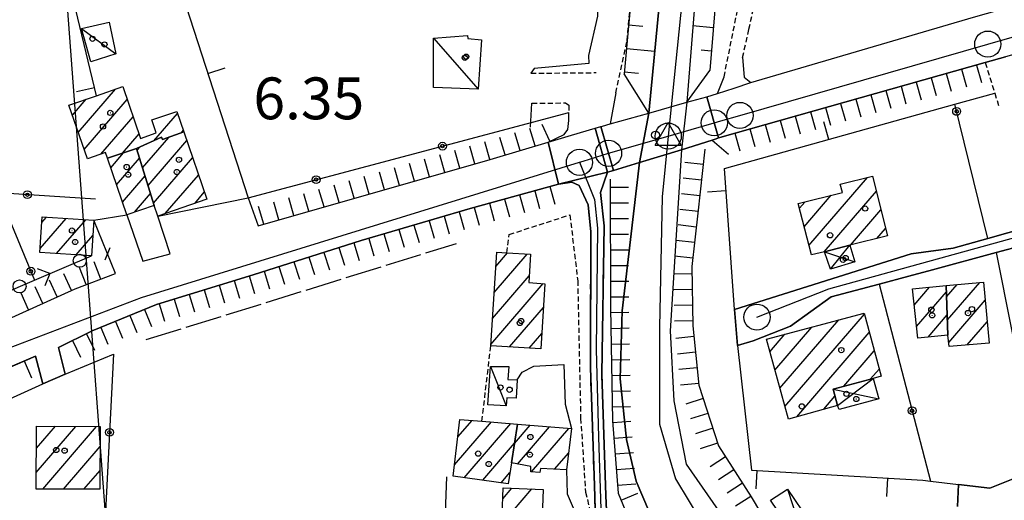
# Model space of a CAD drawing. Extents: x 1744237 to 1748551, y 5034734 to 5037867.
# Drawn here: x 1745274 to 1745463, y 5036531 to 5036622 of the extents above; entities that cross this region are included whole.
import ezdxf

# ---------------------------------------------------------------- set-up
doc = ezdxf.new("R2010")
doc.units = 0
for name, pattern in [('C', [10, 5, 5]), ('L17', [8, 7, -1]), ('L3', [1.5, 1, -0.5]), ('L7', [3, 2, -1])]:
    doc.linetypes.add(name, pattern=pattern)
for name, color, linetype in [('11A1', 1, 'C'), ('11D4', 1, 'C'), ('16A1', 1, 'C'), ('17A1', 1, 'C'), ('17C3', 1, 'C'), ('17D4', 1, 'C'), ('19A1', 1, 'C'), ('19B2', 1, 'C'), ('19C3', 2, 'C'), ('1A1', 4, 'C'), ('1AJ36', 1, 'C'), ('1AP41', 7, 'CONTINUOUS'), ('1C3', 1, 'C'), ('1D4', 1, 'C'), ('22A1', 1, 'C'), ('22H8', 1, 'C'), ('297', 7, 'CONTINUOUS'), ('298', 7, 'CONTINUOUS'), ('2E5', 3, 'C'), ('2F6', 3, 'C'), ('2J10', 2, 'L7'), ('2L12', 1, 'L3'), ('2M13', 3, 'C'), ('3A1', 1, 'C'), ('3B2', 1, 'C'), ('3C3', 1, 'C'), ('4A1', 3, 'C'), ('4AJ36', 1, 'C'), ('4E5', 2, 'L17'), ('6A1', 1, 'C'), ('6B2', 1, 'C'), ('6H8', 2, 'C'), ('A2E5', 1, 'C'), ('A2F6', 1, 'C'), ('A2J10', 1, 'C'), ('A2M13', 1, 'C'), ('A4A1', 1, 'C'), ('I2E5', 7, 'CONTINUOUS'), ('I2F6', 7, 'CONTINUOUS'), ('I4A1', 7, 'CONTINUOUS'), ('N2A1', 2, 'C'), ('N2C3', 2, 'C'), ('N2F6', 2, 'C'), ('N2H8', 2, 'C'), ('N2P16', 2, 'C'), ('N4Q17', 2, 'C')]:
    doc.layers.add(name, color=color, linetype=linetype)

# ---------------------------------------------------------------- blocks, each defined once
blk = doc.blocks.new('11D4')
at = {"layer": '11D4'}
for radius in [0.5, 0.01]:
    blk.add_circle((0, 0), radius, dxfattribs=at)
blk = doc.blocks.new('1AJ36')
at = {"layer": '1AJ36'}
for radius in [0.5, 0.01]:
    blk.add_circle((0, 0), radius, dxfattribs=at)
blk = doc.blocks.new('11A1')
at = {"layer": '11A1'}
blk.add_circle((0, 0), 0.75, dxfattribs=at)
blk = doc.blocks.new('N2P16')
at = {"layer": 'N2P16'}
blk.add_circle((0, -0.00928), 2.5, dxfattribs=at)
blk = doc.blocks.new('N4Q17')
at = {"layer": 'N4Q17'}
for p, q in [((2.4755, -1.75357), (-0.02926, 2.58115)), ((-2.5275, -1.75518), (2.4725, -1.75518))]:
    blk.add_line(p, q, dxfattribs=at)
at = {"layer": 'N4Q17', "flags": 128}
blk.add_lwpolyline([(-2.52926, -1.74898), (-0.02926, 2.58115)], dxfattribs=at)
blk = doc.blocks.new('N2F6')
at = {"layer": 'N2F6'}
blk.add_circle((0, -0.00928), 2.5, dxfattribs=at)
blk = doc.blocks.new('N2C3')
at = {"layer": 'N2C3'}
blk.add_circle((0, -0.00928), 2.5, dxfattribs=at)
blk = doc.blocks.new('N2A1')
at = {"layer": 'N2A1'}
blk.add_circle((0, -0.00928), 2.5, dxfattribs=at)
blk = doc.blocks.new('N2H8')
at = {"layer": 'N2H8'}
blk.add_circle((0, -0.00928), 2.5, dxfattribs=at)
blk = doc.blocks.new('19B2')
at = {"layer": '19B2'}
for centre, radius in [((0, 0), 0.75), ((0, -0.02417), 0.32738)]:
    blk.add_circle(centre, radius, dxfattribs=at)
blk = doc.blocks.new('19C3')
at = {"layer": '19C3'}
for points in [[(-6.32083, -0.02486), (-4.55306, 1.74291)], [(6.17917, -0.02486), (7.94694, -1.79262)]]:
    blk.add_lwpolyline(points, dxfattribs=at)
blk.add_circle((-0.07083, -0.02486), 1.25, dxfattribs=at)
blk = doc.blocks.new('19A1')
at = {"layer": '19A1'}
blk.add_line((0, 0), (0, 3.50512), dxfattribs=at)
blk = doc.blocks.new('22H8')
at = {"layer": '22H8'}
blk.add_line((0, 0), (0, 3.5), dxfattribs=at)

msp = doc.modelspace()

# ---------------------------------------------------------------- linework, layer by layer
at = {"layer": '16A1'}
msp.add_line((1745414.72071, 5034871.35477), (1745207.2673, 5037645.45066), dxfattribs=at)
at = {"layer": '17A1'}
for p, q in [((1745285.63393, 5036600.86674, -3333), (1745292.74742, 5036609.13021, -3333)), ((1745284.50551, 5036604.15415, -3333), (1745287.13066, 5036607.20478, -3333)), ((1745286.76335, 5036597.5794, -3333), (1745295.01182, 5036607.16134, -3333)), ((1745300.09962, 5036599.27581, -3333), (1745304.59442, 5036604.49615, -3333)), ((1745289.96342, 5036596.69746, -3333), (1745296.1347, 5036603.8675, -3333)), ((1745294.0917, 5036596.89488, -3333), (1745297.25858, 5036600.57373, -3333)), ((1745305.35743, 5036600.78426, -3333), (1745305.71922, 5036601.20346, -3333)), ((1745297.92927, 5036594.09992, -3333), (1745302.93243, 5036599.91189, -3333)), ((1745298.97933, 5036590.72039, -3333), (1745306.36772, 5036599.30429, -3333)), ((1745291.83768, 5036594.11171, -3333), (1745294.29128, 5036596.96196, -3333)), ((1745296.87921, 5036597.47944, -3333), (1745297.38119, 5036598.06257, -3333)), ((1745292.96156, 5036590.81794, -3333), (1745297.36124, 5036595.92888, -3333)), ((1745300.0284, 5036587.34079, -3333), (1745307.49253, 5036596.01159, -3333)), ((1745294.08537, 5036587.52517, -3333), (1745298.4113, 5036592.54935, -3333)), ((1745302.27896, 5036585.35584, -3333), (1745308.61633, 5036592.71882, -3333)), ((1745425.33514, 5036579.26325, -3333), (1745436.5069, 5036592.24107, -3333)), ((1745307.90217, 5036587.28878, -3333), (1745309.74114, 5036589.42612, -3333)), ((1745428.24731, 5036578.04687, -3333), (1745438.23057, 5036589.64404, -3333)), ((1745431.36081, 5036590.86132, -3333), (1745431.45394, 5036590.97058, -3333)), ((1745296.40329, 5036585.61847, -3333), (1745299.46036, 5036589.16975, -3333)), ((1745423.53314, 5036586.36755, -3333), (1745424.55739, 5036587.55738, -3333)), ((1745424.43464, 5036582.81544, -3333), (1745429.62043, 5036588.84066, -3333)), ((1745433.29743, 5036579.31514, -3333), (1745439.11538, 5036586.07364, -3333)), ((1745278.35342, 5036578.65025, -3333), (1745283.30675, 5036584.40434, -3333)), ((1745278.66719, 5036583.61408, -3333), (1745279.55949, 5036584.65063, -3333)), ((1745281.48705, 5036577.69114, -3333), (1745287.05493, 5036584.15913, -3333)), ((1745438.34662, 5036580.58234, -3333), (1745440.00027, 5036582.50223, -3333)), ((1745285.23885, 5036577.4512, -3333), (1745288.40858, 5036581.13227, -3333)), ((1745365.15687, 5036570.25465, -3333), (1745371.47856, 5036577.59941, -3333)), ((1745365.4734, 5036575.2217, -3333), (1745367.72307, 5036577.83505, -3333)), ((1745364.84026, 5036565.2886, -3333), (1745371.84394, 5036573.42451, -3333)), ((1745364.52372, 5036560.32155, -3333), (1745374.5485, 5036571.96695, -3333)), ((1745445.45804, 5036567.83253, -3333), (1745448.42285, 5036571.27663, -3333)), ((1745445.89901, 5036563.74653, -3333), (1745451.621, 5036570.39355, -3333)), ((1745451.65705, 5036569.41539, -3333), (1745453.68064, 5036571.76612, -3333)), ((1745451.81842, 5036565.00459, -3333), (1745457.98617, 5036572.16835, -3333)), ((1745452.0703, 5036560.69784, -3333), (1745459.03616, 5036568.78982, -3333)), ((1745368.0882, 5036559.86402, -3333), (1745374.58537, 5036567.41045, -3333)), ((1745419.78104, 5036551.95867, -3333), (1745431.04046, 5036565.03831, -3333)), ((1745420.74251, 5036548.47623, -3333), (1745435.93279, 5036566.12328, -3333)), ((1745448.1182, 5036561.72513, -3333), (1745451.78245, 5036565.98175, -3333)), ((1745418.81964, 5036555.44011, -3333), (1745425.89161, 5036563.65535, -3333)), ((1745455.61918, 5036560.22109, -3333), (1745459.41715, 5036564.63414, -3333)), ((1745371.84562, 5036559.62952, -3333), (1745374.26876, 5036562.4444, -3333)), ((1745417.85716, 5036558.92247, -3333), (1745420.74176, 5036562.27231, -3333)), ((1745423.00876, 5036546.5095, -3333), (1745436.87681, 5036562.61948, -3333)), ((1745431.99719, 5036552.35275, -3333), (1745437.81976, 5036559.11661, -3333)), ((1745437.13504, 5036553.72185, -3333), (1745438.7637, 5036555.6138, -3333)), ((1745428.19268, 5036547.9332, -3333), (1745430.32331, 5036550.40828, -3333)), ((1745277.60517, 5036535.84502, -3333), (1745285.1911, 5036544.65731, -3333)), ((1745277.63011, 5036540.47333, -3333), (1745281.25476, 5036544.68285, -3333)), ((1745278.8407, 5036532.68095, -3333), (1745289.12845, 5036544.63183, -3333)), ((1745357.56515, 5036537.28668, -3333), (1745364.63712, 5036545.50191, -3333)), ((1745358.20834, 5036542.63318, -3333), (1745360.93969, 5036545.80608, -3333)), ((1745359.43177, 5036534.8568, -3333), (1745368.33448, 5036545.19873, -3333)), ((1745369.04751, 5036541.39083, -3333), (1745372.06121, 5036544.89174, -3333)), ((1745369.62604, 5036537.46355, -3333), (1745375.75765, 5036544.58749, -3333)), ((1745372.28161, 5036535.95017, -3333), (1745379.45416, 5036544.28224, -3333)), ((1745282.78635, 5036532.66512, -3333), (1745289.82687, 5036540.8449, -3333)), ((1745362.96588, 5036534.36289, -3333), (1745369.05512, 5036541.43653, -3333)), ((1745376.68864, 5036536.4703, -3333), (1745379.41168, 5036539.63355, -3333)), ((1745286.73093, 5036532.65022, -3333), (1745289.79823, 5036536.2123, -3333)), ((1745366.49999, 5036533.86899, -3333), (1745368.1794, 5036535.81989, -3333)), ((1745366.8104, 5036530.8313, -3333), (1745368.54979, 5036532.85188, -3333)), ((1745366.63597, 5036526.02933, -3333), (1745372.38379, 5036532.70635, -3333))]:
    msp.add_line(p, q, dxfattribs=at)
at = {"layer": '17C3'}
for p, q in [((1745286.27579, 5036620.7143, -3333), (1745292.82465, 5036615.9157, -3333)), ((1745353.56894, 5036618.88397, -3333), (1745362.10993, 5036609.13251, -3333)), ((1745364.4772, 5036556.11585, -3333), (1745367.46759, 5036548.61001, -3333)), ((1745421.24239, 5036532.6595, -3333), (1745425.65261, 5036519.27042, -3333))]:
    msp.add_line(p, q, dxfattribs=at)
at = {"layer": '17D4'}
for p, q in [((1745428.2995, 5036578.0598, -3333), (1745434.11233, 5036576.08952, -3333)), ((1745429.44329, 5036574.71436, -3333), (1745433.14485, 5036579.27665, -3333)), ((1745430.80482, 5036548.65007, -3333), (1745437.60904, 5036553.84757, -3333)), ((1745429.94198, 5036551.80591, -3333), (1745438.68311, 5036549.95935, -3333))]:
    msp.add_line(p, q, dxfattribs=at)
at = {"layer": '1A1'}
for points in [[(1745287.37109, 5036595.80958, 6.613), (1745283.84525, 5036606.07651, 6.613), (1745289.10099, 5036607.88067, 6.613), (1745294.17312, 5036609.61894, 6.613), (1745297.54513, 5036599.73265, 6.613), (1745300.54053, 5036600.75599, 6.613), (1745299.69359, 5036603.27014, 6.613), (1745304.46338, 5036604.8805, 6.613), (1745305.80673, 5036600.94523, 6.613), (1745301.74772, 5036599.48631, 6.613), (1745301.58069, 5036599.93617, 6.613), (1745296.78139, 5036597.79506, 6.613), (1745291.21709, 5036595.93273, 6.613), (1745290.85424, 5036597.00278, 6.613), (1745287.37109, 5036595.80958, 6.613)], [(1745305.80673, 5036600.94523, 14.517), (1745310.20089, 5036588.07949, 14.517), (1745300.85141, 5036584.86497, 14.517), (1745300.16676, 5036586.89883, 14.517), (1745296.78139, 5036597.79506, 14.517), (1745301.58069, 5036599.93617, 14.517), (1745301.74772, 5036599.48631, 14.517), (1745305.80673, 5036600.94523, 14.517)], [(1745291.21709, 5036595.93273, 12.085), (1745296.78139, 5036597.79506, 12.085), (1745300.16676, 5036586.89883, 12.085), (1745294.90982, 5036585.11062, 12.085), (1745291.21709, 5036595.93273, 12.085)], [(1745437.5238, 5036592.49664, 12.085), (1745440.35095, 5036581.08526, 12.085), (1745433.14485, 5036579.27665, 12.085), (1745428.2995, 5036578.0598, 12.085), (1745425.80015, 5036577.4306, 12.085), (1745423.31124, 5036587.24254, 12.085), (1745431.73958, 5036589.37724, 12.085), (1745431.33974, 5036590.94198, 12.085), (1745437.5238, 5036592.49664, 12.085)], [(1745278.73609, 5036584.70439, 7.981), (1745288.5939, 5036584.0586, 7.981), (1745288.16226, 5036577.26466, 7.981), (1745278.30564, 5036577.89449, 7.981), (1745278.73609, 5036584.70439, 7.981)], [(1745374.87307, 5036571.94509, 11.021), (1745374.08146, 5036559.49084, 11.021), (1745364.50918, 5036560.08678, 11.021), (1745365.64822, 5036577.96672, 11.021), (1745367.55273, 5036577.84638, 11.021), (1745372.13454, 5036577.5582, 11.021), (1745371.75533, 5036572.15521, 11.021), (1745374.87307, 5036571.94509, 11.021)], [(1745451.57817, 5036571.56977, 12.085), (1745451.9236, 5036562.12305, 12.085), (1745446.13989, 5036561.51801, 12.085), (1745445.11915, 5036570.96939, 12.085), (1745451.57817, 5036571.56977, 12.085)], [(1745458.72117, 5036572.23736, 9.121), (1745459.78682, 5036560.60297, 9.121), (1745452.15276, 5036559.90368, 9.121), (1745451.9236, 5036562.12305, 9.121), (1745451.57817, 5036571.56977, 9.121), (1745458.72117, 5036572.23736, 9.121)], [(1745417.19545, 5036561.3201, 9.501), (1745435.87571, 5036566.33664, 9.501), (1745439.13008, 5036554.25517, 9.501), (1745437.60904, 5036553.84757, 9.501), (1745429.94198, 5036551.80591, 9.501), (1745430.80482, 5036548.65007, 9.501), (1745421.40682, 5036546.07077, 9.501), (1745417.19545, 5036561.3201, 9.501)], [(1745367.84693, 5036533.68088, 9.501), (1745357.30849, 5036535.15333, 9.501), (1745358.61268, 5036545.99712, 9.501), (1745362.83078, 5036545.65065, 9.501), (1745369.62614, 5036545.09274, 9.501), (1745368.46537, 5036537.66859, 9.501), (1745367.84693, 5036533.68088, 9.501)], [(1745289.85086, 5036544.62769, 10.869), (1745289.77575, 5036532.63723, 10.869), (1745277.58871, 5036532.68561, 10.869), (1745277.65353, 5036544.70638, 10.869), (1745289.85086, 5036544.62769, 10.869)], [(1745372.14949, 5036537.01942, 10.717), (1745368.46537, 5036537.66859, 10.717), (1745369.62614, 5036545.09274, 10.717), (1745379.96179, 5036544.23997, 10.717), (1745379.01724, 5036536.33856, 10.717), (1745373.9893, 5036536.62447, 10.717), (1745373.85803, 5036535.85845, 10.717), (1745372.18191, 5036535.95575, 10.717), (1745372.14949, 5036537.01942, 10.717)], [(1745374.52311, 5036532.62464, 8.665), (1745374.1508, 5036522.20758, 8.665), (1745366.50638, 5036522.47834, 8.665), (1745366.88617, 5036532.91602, 8.665), (1745374.52311, 5036532.62464, 8.665)]]:
    msp.add_polyline3d(points, close=True, dxfattribs=at)
at = {"layer": '1AP41'}
for points in [[(1745386.67343, 5036527.20691, 5.12), (1745386.53566, 5036531.46301, 5.424), (1745385.76116, 5036554.70686, 5.88), (1745386.18267, 5036583.01262, 5.728), (1745385.51098, 5036589.37905, 7.05), (1745386.85106, 5036593.25224, 7.35), (1745387.97975, 5036593.5954, 7.35), (1745392.91792, 5036595.10001, 7.35), (1745400.97691, 5036597.56011, 7.35), (1745406.8604, 5036599.35205, 7.35), (1745407.57574, 5036599.6302, 5.96), (1745408.07667, 5036599.82512, 4.989), (1745408.29201, 5036599.90942, 4.57), (1745459.05183, 5036614.21614, 4.64), (1745462.91253, 5036615.29617, 4.65)], [(1745267.01999, 5036553.61937, 5.88), (1745277.46607, 5036558.10235, 5.94), (1745278.86692, 5036552.78134, 5.94), (1745283.1175, 5036554.61563, 5.94), (1745281.8321, 5036559.76074, 5.97), (1745288.32683, 5036562.91421, 6), (1745300.61085, 5036567.9659, 6.12), (1745319.05287, 5036573.64661, 6.06), (1745339.75012, 5036580.19, 6.06), (1745360.54377, 5036586.28929, 6.06), (1745377.4626, 5036590.97453, 6.72), (1745380.01383, 5036591.32579, 6.69), (1745381.39923, 5036590.71733, 6.69), (1745383.14783, 5036587.03601, 7.14), (1745383.62664, 5036581.88072, 5.88), (1745383.58226, 5036555.86776, 5.804), (1745384.33114, 5036533.38221, 5.728), (1745384.48438, 5036528.82538, 5.272)], [(1745470.59602, 5036583.69919, 5.48), (1745459.56761, 5036580.60582, 5.48), (1745452.93693, 5036578.74697, 5.48), (1745444.90365, 5036577.6327, 5.45), (1745411.09937, 5036566.984, 5.45), (1745411.68406, 5036560.10459, 5.45), (1745414.64979, 5036560.98831, 5.45), (1745421.80113, 5036563.8509, 5.42), (1745429.59792, 5036569.40143, 5.42), (1745438.76886, 5036571.86546, 5.42), (1745444.46794, 5036573.4009, 5.42), (1745448.96082, 5036574.61045, 5.42), (1745461.1425, 5036577.87933, 5.367), (1745471.6891, 5036580.71, 5.32)], [(1745464.35976, 5036534.65849, 5.121), (1745459.93621, 5036532.83032, 5.126), (1745453.92689, 5036533.55232, 4.945), (1745453.75588, 5036529.34833, 5.852)]]:
    msp.add_polyline3d(points, dxfattribs=at)
at = {"layer": '1C3'}
for points in [[(1745286.27579, 5036620.7143, 7.754), (1745291.55856, 5036621.95585, 7.754), (1745292.82465, 5036615.9157, 7.754), (1745288.01085, 5036614.38428, 7.754), (1745286.27579, 5036620.7143, 7.754)], [(1745353.56894, 5036618.88397, 7.375), (1745360.08793, 5036619.40661, 7.375), (1745360.11019, 5036618.8005, 7.375), (1745362.70393, 5036618.58328, 7.375), (1745362.10993, 5036609.13251, 7.375), (1745353.58541, 5036609.45077, 7.375), (1745353.56894, 5036618.88397, 7.375)], [(1745369.58152, 5036553.548, 6.799), (1745369.38936, 5036550.04248, 6.799), (1745367.56396, 5036550.13764, 6.799), (1745367.46759, 5036548.61001, 6.799), (1745363.95838, 5036548.79788, 6.799), (1745364.4772, 5036556.11585, 6.799), (1745367.97408, 5036556.0795, 6.799), (1745367.74921, 5036553.64164, 6.799), (1745369.58152, 5036553.548, 6.799)], [(1745425.65261, 5036519.27042, 7.979), (1745417.96673, 5036530.56916, 7.979), (1745421.24239, 5036532.6595, 7.979), (1745425.40516, 5036526.56218, 7.979), (1745424.50546, 5036526.22812, 7.979), (1745428.19154, 5036520.72497, 7.979), (1745425.65261, 5036519.27042, 7.979)]]:
    msp.add_polyline3d(points, close=True, dxfattribs=at)
at = {"layer": '1D4'}
for points in [[(1745429.44329, 5036574.71436, 7.966), (1745428.2995, 5036578.0598, 7.966), (1745433.14485, 5036579.27665, 7.966), (1745434.11233, 5036576.08952, 7.966), (1745429.44329, 5036574.71436, 7.966)], [(1745438.68311, 5036549.95935, 7.536), (1745431.1522, 5036547.88073, 7.536), (1745430.80482, 5036548.65007, 7.536), (1745429.94198, 5036551.80591, 7.536), (1745437.60904, 5036553.84757, 7.536), (1745438.68311, 5036549.95935, 7.536)]]:
    msp.add_polyline3d(points, close=True, dxfattribs=at)
at = {"layer": '22A1'}
for p, q in [((1745390.84045, 5036621.4036, 7.35), (1745393.56384, 5036621.15596, 5.878)), ((1745403.16394, 5036621.27417, 5.31), (1745407.04813, 5036620.95388, 7.635)), ((1745390.43244, 5036616.92214, 7.35), (1745395.85598, 5036616.42913, 4.416)), ((1745404.74097, 5036616.62826, 6.463), (1745406.67647, 5036616.46912, 7.616)), ((1745390.0255, 5036612.43976, 7.35), (1745392.72565, 5036612.19439, 5.888))]:
    msp.add_line(p, q, dxfattribs=at)
at = {"layer": '297'}
msp.add_polyline3d([(1745384.45144, 5036601.65574, 7.953), (1745386.85106, 5036593.25224, 7.35), (1745377.4626, 5036590.97453, 6.72), (1745375.48114, 5036599.0302, 8.04), (1745379.96625, 5036600.34347, 7.997), (1745384.45144, 5036601.65574, 7.953)], close=True, dxfattribs=at)
at = {"layer": '298'}
for points in [[(1745407.88605, 5036608.27448, 8.76), (1745411.06375, 5036609.35458, 6.53), (1745414.24352, 5036610.43383, 4.3), (1745456.78269, 5036622.87312, 3.28), (1745504.5696, 5036636.40591, 3.31), (1745507.29741, 5036637.94982, 3.31), (1745508.32804, 5036638.53136, 3.31), (1745515.35218, 5036644.34206, 3.07), (1745553.02753, 5036655.19506, 3.1), (1745558.324, 5036656.88393, 3.1), (1745560.71104, 5036657.53984, 3.108), (1745565.51052, 5036641.3466, 4.69), (1745565.96214, 5036639.81381, 4.84), (1745518.9741, 5036626.50122, 4.84), (1745517.26288, 5036623.51392, 4.84), (1745514.10819, 5036623.26596, 4.72), (1745514.84194, 5036627.69657, 4.72), (1745513.51265, 5036629.55285, 4.72), (1745462.91253, 5036615.29617, 4.65), (1745459.05183, 5036614.21614, 4.64), (1745408.29201, 5036599.90942, 4.57), (1745408.07667, 5036599.82512, 4.989), (1745405.80461, 5036607.68957, 8.666), (1745407.88605, 5036608.27448, 8.76)], [(1745387.31935, 5036602.49303, 7.83), (1745394.71664, 5036604.5747, 8.165), (1745401.99234, 5036606.61918, 8.494), (1745405.80461, 5036607.68957, 8.666), (1745408.07667, 5036599.82512, 4.989), (1745407.57574, 5036599.6302, 5.96), (1745406.8604, 5036599.35205, 7.35), (1745400.97691, 5036597.56011, 7.35), (1745392.91792, 5036595.10001, 7.35), (1745387.97975, 5036593.5954, 7.35), (1745385.56146, 5036601.98046, 7.905), (1745385.88536, 5036602.07489, 7.891), (1745387.31935, 5036602.49303, 7.83)], [(1745384.45144, 5036601.65574, 7.953), (1745385.56146, 5036601.98046, 7.905), (1745387.97975, 5036593.5954, 7.35), (1745386.85106, 5036593.25224, 7.35), (1745384.45144, 5036601.65574, 7.953)], [(1745384.21768, 5036525.47174, 4.664), (1745384.88703, 5036525.94904, 4.664), (1745384.48438, 5036528.82538, 5.272), (1745384.33114, 5036533.38221, 5.728), (1745383.58226, 5036555.86776, 5.804), (1745383.62664, 5036581.88072, 5.88), (1745383.14783, 5036587.03601, 7.14), (1745381.39923, 5036590.71733, 6.69), (1745380.01383, 5036591.32579, 6.69), (1745377.4626, 5036590.97453, 6.72), (1745386.85106, 5036593.25224, 7.35), (1745385.51098, 5036589.37905, 7.05), (1745386.18267, 5036583.01262, 5.728), (1745385.76116, 5036554.70686, 5.88), (1745386.53566, 5036531.46301, 5.424), (1745386.67343, 5036527.20691, 5.12), (1745387.09499, 5036523.87666, 4.588), (1745385.99118, 5036524.48813, 4.617), (1745384.21768, 5036525.47174, 4.664)]]:
    msp.add_polyline3d(points, close=True, dxfattribs=at)
for points in [[(1745271.66867, 5036564.90883, 6.06), (1745285.02826, 5036570.97367, 6.06), (1745292.74027, 5036573.88922, 7.32), (1745288.5939, 5036584.0586, 7.32), (1745294.90982, 5036585.11062, 7.32), (1745297.95559, 5036576.23394, 7.32), (1745303.20919, 5036577.63777, 7.44), (1745300.85141, 5036584.86497, 7.23), (1745318.10929, 5036588.36905, 7.26), (1745320.01463, 5036583.00754, 7.26), (1745364.39269, 5036595.69365, 7.29), (1745375.48114, 5036599.0302, 8.04), (1745375.48114, 5036599.0302, 8.04), (1745377.4626, 5036590.97453, 6.72), (1745360.54377, 5036586.28929, 6.06), (1745339.75012, 5036580.19, 6.06), (1745319.05287, 5036573.64661, 6.06), (1745300.61085, 5036567.9659, 6.12), (1745288.32683, 5036562.91421, 6), (1745281.8321, 5036559.76074, 5.97), (1745283.1175, 5036554.61563, 5.94), (1745278.86692, 5036552.78134, 5.94), (1745277.46607, 5036558.10235, 5.94), (1745267.01999, 5036553.61937, 5.88)], [(1745471.6891, 5036580.71, 5.32), (1745461.1425, 5036577.87933, 5.367), (1745448.96082, 5036574.61045, 5.42), (1745444.46794, 5036573.4009, 5.42), (1745438.76886, 5036571.86546, 5.42), (1745429.59792, 5036569.40143, 5.42), (1745421.80113, 5036563.8509, 5.42), (1745414.64979, 5036560.98831, 5.45), (1745411.68406, 5036560.10459, 5.45), (1745411.68406, 5036560.10459, 5.45), (1745411.09937, 5036566.984, 5.45), (1745444.90365, 5036577.6327, 5.45), (1745452.93693, 5036578.74697, 5.48), (1745459.56761, 5036580.60582, 5.48), (1745470.59602, 5036583.69919, 5.48)], [(1745453.75588, 5036529.34833, 5.852), (1745453.92689, 5036533.55232, 4.945), (1745459.93621, 5036532.83032, 5.126), (1745464.35976, 5036534.65849, 5.121)]]:
    msp.add_polyline3d(points, dxfattribs=at)
at = {"layer": '2E5'}
for points in [[(1745412.66676, 5036615.17003, 4.27), (1745412.94498, 5036611.44996, 4.3), (1745414.24352, 5036610.43383, 4.3), (1745456.78269, 5036622.87312, 3.28), (1745504.5696, 5036636.40591, 3.31), (1745507.29741, 5036637.94982, 3.31), (1745508.32804, 5036638.53136, 3.31)], [(1745408.29201, 5036599.90942, 4.57), (1745459.05183, 5036614.21614, 4.64)], [(1745318.10929, 5036588.36905, 7.26), (1745320.01463, 5036583.00754, 7.26), (1745364.39269, 5036595.69365, 7.29), (1745375.48114, 5036599.0302, 8.04), (1745378.53692, 5036600.49332, 8.25), (1745379.21795, 5036601.44487, 8.25), (1745379.40381, 5036603.14367, 8.31), (1745379.44769, 5036604.66236, 8.31)], [(1745283.1175, 5036554.61563, 5.94), (1745281.8321, 5036559.76074, 5.97), (1745288.32683, 5036562.91421, 6), (1745300.61085, 5036567.9659, 6.12), (1745319.05287, 5036573.64661, 6.06), (1745339.75012, 5036580.19, 6.06), (1745360.54377, 5036586.28929, 6.06), (1745377.4626, 5036590.97453, 6.72), (1745380.01383, 5036591.32579, 6.69), (1745381.39923, 5036590.71733, 6.69), (1745383.14783, 5036587.03601, 7.14)], [(1745252.57569, 5036562.05881, 6.36), (1745254.78029, 5036556.78588, 6.36), (1745263.01727, 5036560.63428, 6.36), (1745271.66867, 5036564.90883, 6.06), (1745285.02826, 5036570.97367, 6.06), (1745292.74027, 5036573.88922, 7.32), (1745288.5939, 5036584.0586, 7.32)], [(1745294.90982, 5036585.11062, 7.32), (1745297.95559, 5036576.23394, 7.32), (1745303.20919, 5036577.63777, 7.44), (1745300.85141, 5036584.86497, 7.23)], [(1745269.04478, 5036548.337, 5.94), (1745267.01999, 5036553.61937, 5.88), (1745277.46607, 5036558.10235, 5.94), (1745278.86692, 5036552.78134, 5.94)]]:
    msp.add_polyline3d(points, dxfattribs=at)
at = {"layer": '2F6'}
msp.add_line((1745453.75588, 5036529.34833, 5.852), (1745453.92689, 5036533.55232, 4.945), dxfattribs=at)
for points in [[(1745452.93693, 5036578.74697, 5.48), (1745459.56761, 5036580.60582, 5.48), (1745470.59602, 5036583.69919, 5.48)], [(1745471.6891, 5036580.71, 5.32), (1745461.1425, 5036577.87933, 5.367), (1745448.96082, 5036574.61045, 5.42)], [(1745414.64979, 5036560.98831, 5.45), (1745411.68406, 5036560.10459, 5.45), (1745411.09937, 5036566.984, 5.45), (1745444.90365, 5036577.6327, 5.45)], [(1745444.46794, 5036573.4009, 5.42), (1745438.76886, 5036571.86546, 5.42), (1745429.59792, 5036569.40143, 5.42), (1745421.80113, 5036563.8509, 5.42)]]:
    msp.add_polyline3d(points, dxfattribs=at)
at = {"layer": '2J10'}
for points in [[(1745387.09499, 5036523.87666, 4.588), (1745386.67343, 5036527.20691, 5.12), (1745386.53566, 5036531.46301, 5.424), (1745385.76116, 5036554.70686, 5.88), (1745386.18267, 5036583.01262, 5.728), (1745385.51098, 5036589.37905, 7.05)], [(1745384.21768, 5036525.47174, 4.664), (1745384.88703, 5036525.94904, 4.664), (1745384.48438, 5036528.82538, 5.272), (1745384.33114, 5036533.38221, 5.728), (1745383.58226, 5036555.86776, 5.804), (1745383.62664, 5036581.88072, 5.88), (1745383.14783, 5036587.03601, 7.14)]]:
    msp.add_polyline3d(points, dxfattribs=at)
at = {"layer": '2L12'}
for p, q in [((1745372.19436, 5036612.17534, 4.588), (1745384.66688, 5036612.29274, 6.488)), ((1745362.83078, 5036545.65065, 4.36), (1745364.50918, 5036560.08678, 4.36))]:
    msp.add_line(p, q, dxfattribs=at)
for points in [[(1745388.41068, 5036608.43169, 7.35), (1745390.56557, 5036618.38733, 7.35), (1745392.34337, 5036637.87759, 7.35), (1745394.27196, 5036659.45516, 7.353), (1745394.43768, 5036661.31593, 7.353), (1745394.99081, 5036683.89184, 7.68), (1745395.76087, 5036691.18949, 7.74), (1745395.66126, 5036699.65569, 7.74), (1745395.22476, 5036705.49211, 7.74), (1745394.60157, 5036715.91696, 6.99), (1745391.63298, 5036739.2635, 5.77)], [(1745409.11967, 5036611.46576, 6.16), (1745412.26748, 5036627.21429, 6.07), (1745414.94531, 5036647.9864, 4.48), (1745417.56755, 5036674.51711, 4.03), (1745418.57646, 5036690.36845, 5.11)], [(1745412.66676, 5036615.17003, 6.52), (1745413.85823, 5036620.61472, 5.74), (1745415.1732, 5036626.49989, 5.74), (1745416.53072, 5036633.49246, 5.74), (1745419.25735, 5036648.99889, 5.89), (1745421.51721, 5036650.2019, 5.89)], [(1745459.05183, 5036614.21614, 4.64), (1745460.85961, 5036608.38899, 5.224), (1745461.7386, 5036605.54025, 5.51)], [(1745372.38775, 5036606.43808, 4.74), (1745378.77666, 5036606.50067, 6.032), (1745379.40488, 5036606.06625, 5.88), (1745379.44769, 5036604.66236, 6.336)], [(1745367.55273, 5036577.84638, 4.74), (1745368.04997, 5036581.36269, 4.512), (1745379.63325, 5036585.09629, 4.588), (1745381.12247, 5036572.51876, 4.512), (1745381.69367, 5036546.22689, 4.74), (1745382.62403, 5036532.11021, 4.74), (1745384.21768, 5036525.47174, 4.664)]]:
    msp.add_polyline3d(points, dxfattribs=at)
at = {"layer": '2M13'}
for points in [[(1745388.41068, 5036608.43169, 7.35), (1745387.31935, 5036602.49303, 7.83), (1745394.71664, 5036604.5747, 8.165), (1745401.99234, 5036606.61918, 8.494), (1745405.80461, 5036607.68957, 8.666), (1745407.88605, 5036608.27448, 8.76), (1745409.11967, 5036611.46576, 7.8)], [(1745385.51098, 5036589.37905, 7.05), (1745386.85106, 5036593.25224, 7.35), (1745387.97975, 5036593.5954, 7.35), (1745392.91792, 5036595.10001, 7.35), (1745400.97691, 5036597.56011, 7.35), (1745406.8604, 5036599.35205, 7.35), (1745409.94756, 5036596.73464, 7.35)]]:
    msp.add_polyline3d(points, dxfattribs=at)
at = {"layer": '3A1'}
for points in [[(1745289.10099, 5036607.88067, 3.796), (1745282.35563, 5036636.05257, 3.698), (1745301.80174, 5036638.78059, 3.878), (1745318.10929, 5036588.36905, 7.26)], [(1745411.09937, 5036566.984, 4.426), (1745409.16888, 5036593.93744, 7.069), (1745453.22936, 5036606.27085, 4.839)], [(1745411.68406, 5036560.10459, 4.422), (1745414.36505, 5036536.29826, 4.941), (1745447.10378, 5036534.37392, 5.122)], [(1745355.22466, 5036511.57438, 4.741), (1745355.64489, 5036522.91971, 4.798), (1745356.10243, 5036535.04007, 4.867)]]:
    msp.add_polyline3d(points, dxfattribs=at)
at = {"layer": '3B2'}
for p, q in [((1745372.088, 5036601.86342, 6.382), (1745372.38775, 5036606.43808, 4.74)), ((1745318.10929, 5036588.36905, 7.26), (1745379.44769, 5036604.66236, 6.336)), ((1745461.1425, 5036577.87933, 5.251), (1745469.16909, 5036537.4031, 5.087)), ((1745438.76886, 5036571.86546, 5.07), (1745448.57417, 5036534.19805, 5.123))]:
    msp.add_line(p, q, dxfattribs=at)
for points in [[(1745368.93025, 5036636.85872, 4.275), (1745383.25272, 5036636.1236, 5.303), (1745384.96967, 5036630.25055, 5.299), (1745384.90868, 5036623.10021, 5.917), (1745383.18264, 5036615.59066, 6.242), (1745383.23318, 5036614.07, 6.259), (1745372.77455, 5036613.10731, 4.617), (1745372.19436, 5036612.17534, 4.588)], [(1745288.93425, 5036588.10374, 6.343), (1745271.33476, 5036589.27477, 3.894), (1745270.032, 5036634.66859, 3.917)], [(1745459.56761, 5036580.60582, 5.29), (1745453.22936, 5036606.27085, 4.839), (1745460.85961, 5036608.38899, 5.224)], [(1745260.11166, 5036588.36924, 5.699), (1745271.34342, 5036586.95968, 3.897), (1745277.28905, 5036572.61935, 5.109)], [(1745283.1175, 5036554.61563, 5.94), (1745292.38932, 5036558.46621, 4.488), (1745290.45289, 5036520.86048, 4.529)], [(1745369.58152, 5036553.548, 4.567), (1745370.48197, 5036555.02544, 4.502), (1745372.72352, 5036556.16491, 4.621), (1745378.48857, 5036556.5098, 4.701), (1745378.74281, 5036548.91266, 4.684), (1745379.96179, 5036544.23997, 4.783)], [(1745269.04478, 5036548.337, 5.94), (1745273.95654, 5036550.55671, 5.94), (1745278.86692, 5036552.78134, 5.94)], [(1745379.01724, 5036536.33856, 4.817), (1745379.13946, 5036531.76738, 4.812), (1745381.30419, 5036526.71912, 4.739)], [(1745447.10378, 5036534.37392, 5.122), (1745448.57417, 5036534.19805, 5.123), (1745453.92689, 5036533.55232, 5.126), (1745459.93621, 5036532.83032, 5.126), (1745464.35976, 5036534.65849, 5.121)]]:
    msp.add_polyline3d(points, dxfattribs=at)
at = {"layer": '3C3'}
msp.add_polyline3d([(1745252.57569, 5036562.05881, 6.36), (1745277.28905, 5036572.61935, 5.109), (1745288.16226, 5036577.26466, 5.666)], dxfattribs=at)
at = {"layer": '4A1'}
for points in [[(1744349.8002, 5036854.86484, 3.53), (1744430.88297, 5036854.81328, 3.69), (1744582.09168, 5036854.96878, 3.72), (1744732.2824, 5036851.11873, 4.95), (1744864.38621, 5036848.59169, 5.34), (1744997.91268, 5036849.65414, 4.71), (1745040.19463, 5036847.51999, 4.86), (1745070.79011, 5036843.77067, 4.5), (1745130.90449, 5036832.32225, 4.56), (1745243.90488, 5036812.40899, 4.95), (1745386.39098, 5036791.02315, 5.04), (1745401.90778, 5036788.05061, 4.53), (1745406.69598, 5036785.11012, 4.5), (1745410.07676, 5036780.96717, 4.5), (1745412.78264, 5036773.69881, 4.5), (1745414.3493, 5036761.56133, 4.5), (1745412.79243, 5036740.04264, 4.5), (1745409.39481, 5036699.15133, 5.31), (1745401.99234, 5036606.61918, 5.31)], [(1744350.06557, 5036847.97768, 3.85), (1744369.88021, 5036848.29624, 3.87), (1744481.54009, 5036847.97009, 3.99), (1744619.23199, 5036846.56607, 4.44), (1744742.09498, 5036844.80115, 4.95), (1744880.32989, 5036842.52504, 5.01), (1744942.24372, 5036841.79998, 4.95), (1744982.7986, 5036843.0589, 4.98), (1745005.30282, 5036842.2026, 4.98), (1745037.08162, 5036840.11735, 4.98), (1745051.1958, 5036839.13602, 4.98), (1745102.39709, 5036830.35869, 4.874), (1745195.59424, 5036814.38313, 4.68), (1745336.28552, 5036791.63652, 4.5), (1745387.73692, 5036783.82158, 4.17), (1745398.20822, 5036781.67819, 4.32), (1745402.24492, 5036778.4067, 4.41), (1745404.92806, 5036774.48638, 4.68), (1745406.54384, 5036769.95268, 4.68), (1745407.07927, 5036764.46966, 4.98), (1745404.84378, 5036729.8312, 4.74), (1745400.39127, 5036663.64566, 4.32), (1745394.71664, 5036604.5747, 4.44)], [(1745400.97691, 5036597.56011, 4.22), (1745398.80259, 5036562.93427, 4.01), (1745399.52314, 5036549.53101, 3.98), (1745401.86948, 5036537.42777, 3.98), (1745413.64624, 5036520.45658, 5.66), (1745432.43399, 5036502.13625, 5.66), (1745440.25442, 5036494.37583, 5.66), (1745446.09504, 5036492.23512, 5.72)], [(1745392.91792, 5036595.10001, 4.31), (1745389.62503, 5036566.74098, 3.62), (1745389.24104, 5036553.74455, 3.56), (1745390.4632, 5036542.12288, 3.56), (1745392.33331, 5036534.18826, 3.56), (1745396.10758, 5036525.21259, 3.56), (1745401.15792, 5036518.02929, 3.53), (1745407.01752, 5036511.86631, 3.5), (1745413.51355, 5036506.20523, 3.5), (1745422.17931, 5036498.86206, 3.5), (1745430.12146, 5036492.82673, 4.61), (1745441.64473, 5036483.73755, 4.64)]]:
    msp.add_polyline3d(points, dxfattribs=at)
at = {"layer": '4AJ36'}
for points in [[(1745454.46968, 5036474.12692, 5.74), (1745441.64473, 5036483.73755, 4.64), (1745430.12146, 5036492.82673, 4.61), (1745422.17931, 5036498.86206, 3.5), (1745413.51355, 5036506.20523, 3.5), (1745407.01752, 5036511.86631, 3.5), (1745401.15792, 5036518.02929, 3.53), (1745396.10758, 5036525.21259, 3.56), (1745392.33331, 5036534.18826, 3.56), (1745390.4632, 5036542.12288, 3.56), (1745389.24104, 5036553.74455, 3.56), (1745389.62503, 5036566.74098, 3.62), (1745392.91792, 5036595.10001, 7.35), (1745394.71664, 5036604.5747, 8.165), (1745400.39127, 5036663.64566, 4.32), (1745404.84378, 5036729.8312, 4.74), (1745407.07927, 5036764.46966, 4.98)], [(1745414.3493, 5036761.56133, 4.5), (1745412.79243, 5036740.04264, 4.5), (1745409.39481, 5036699.15133, 5.31), (1745401.99234, 5036606.61918, 8.494), (1745400.97691, 5036597.56011, 7.35), (1745398.80259, 5036562.93427, 4.01), (1745399.52314, 5036549.53101, 3.98), (1745401.86948, 5036537.42777, 3.98), (1745413.64624, 5036520.45658, 5.66), (1745432.43399, 5036502.13625, 5.66), (1745440.25442, 5036494.37583, 5.66), (1745446.09504, 5036492.23512, 5.72), (1745463.0612, 5036480.67762, 5.74), (1745454.46968, 5036474.12692, 5.74)]]:
    msp.add_polyline3d(points, dxfattribs=at)
at = {"layer": '4E5'}
msp.add_line((1745298.63756, 5036561.2412, 3.524), (1745357.95326, 5036579.65081, 3.524), dxfattribs=at)
at = {"layer": '6A1'}
for points in [[(1744366.15943, 5036860.75386, 4.81), (1744508.56689, 5036860.82381, 5.14), (1744650.94525, 5036859.60984, 4.93), (1744765.4342, 5036858.7541, 4.81), (1744891.79984, 5036857.52191, 4.81), (1745015.95064, 5036856.98155, 4.75), (1745034.28227, 5036857.01668, 4.75), (1745038.29522, 5036856.58368, 4.75), (1745050.72466, 5036855.07719, 4.75), (1745144.42421, 5036838.13633, 6.07), (1745215.42509, 5036826.11405, 6.28), (1745348.89073, 5036803.28238, 6.43), (1745403.8051, 5036792.85407, 6.88), (1745409.91218, 5036789.04139, 6.88), (1745413.91201, 5036785.41812, 6.88), (1745417.33813, 5036779.83737, 6.88), (1745418.50298, 5036773.07256, 6.88), (1745418.05105, 5036763.2914, 6.88), (1745416.83865, 5036739.27212, 8.14), (1745406.36415, 5036612.69285, 7.6)], [(1745401.18937, 5036762.76348, 7.83), (1745398.03808, 5036713.13413, 7.44), (1745394.43768, 5036661.31593, 7.353), (1745394.27196, 5036659.45516, 7.353), (1745392.34337, 5036637.87759, 7.35), (1745390.56557, 5036618.38733, 7.35), (1745389.99439, 5036612.09142, 7.35)]]:
    msp.add_polyline3d(points, dxfattribs=at)
at = {"layer": '6B2'}
for points in [[(1744349.57332, 5036860.72791, 4.83), (1744349.78573, 5036855.16564, 3.597), (1744349.8002, 5036854.86484, 3.53), (1744430.88297, 5036854.81328, 3.69), (1744582.09168, 5036854.96878, 3.72), (1744732.2824, 5036851.11873, 4.95), (1744864.38621, 5036848.59169, 5.34), (1744997.91268, 5036849.65414, 4.71), (1745040.19463, 5036847.51999, 4.86), (1745070.79011, 5036843.77067, 4.5), (1745130.90449, 5036832.32225, 4.56), (1745243.90488, 5036812.40899, 4.95), (1745386.39098, 5036791.02315, 5.04), (1745401.90778, 5036788.05061, 4.53), (1745406.69598, 5036785.11012, 4.5), (1745410.07676, 5036780.96717, 4.5), (1745412.78264, 5036773.69881, 4.5), (1745414.3493, 5036761.56133, 4.5), (1745412.79243, 5036740.04264, 4.5), (1745409.39481, 5036699.15133, 5.31), (1745401.99234, 5036606.61918, 5.31), (1745406.36415, 5036612.69285, 7.6)], [(1745407.07927, 5036764.46966, 4.98), (1745404.84378, 5036729.8312, 4.74), (1745400.39127, 5036663.64566, 4.32), (1745394.71664, 5036604.5747, 4.44), (1745389.99439, 5036612.09142, 7.35)]]:
    msp.add_polyline3d(points, dxfattribs=at)
at = {"layer": '6H8'}
for p, q in [((1745408.29201, 5036599.90942, 4.57), (1745459.05183, 5036614.21614, 4.64)), ((1745267.01999, 5036553.61937, 5.88), (1745277.46607, 5036558.10235, 5.94))]:
    msp.add_line(p, q, dxfattribs=at)
for points in [[(1745320.01463, 5036583.00754, 7.26), (1745364.39269, 5036595.69365, 7.29), (1745375.48114, 5036599.0302, 8.04), (1745378.53692, 5036600.49332, 8.25)], [(1745405.44976, 5036597.68301, 7.35), (1745404.10922, 5036585.43442, 6.215), (1745402.93045, 5036575.20677, 5.22), (1745403.15055, 5036563.88224, 4.155), (1745404.31233, 5036552.5449, 4.149), (1745408.03329, 5036540.92958, 4.257), (1745414.30886, 5036531.18921, 5.186), (1745419.44105, 5036522.49562, 5.556), (1745429.26437, 5036510.16124, 5.566), (1745433.65907, 5036505.45526, 5.574)], [(1745387.35682, 5036591.93412, 7.223), (1745387.38083, 5036567.3133, 4.959), (1745387.80632, 5036545.69215, 4.858), (1745388.87153, 5036531.86436, 4.631), (1745394.11407, 5036519.18742, 4.056), (1745402.37038, 5036508.52205, 4.167), (1745417.20932, 5036499.6337, 3.664), (1745429.53974, 5036488.03943, 4.965)], [(1745281.8321, 5036559.76074, 5.97), (1745288.32683, 5036562.91421, 6), (1745300.61085, 5036567.9659, 6.12), (1745319.05287, 5036573.64661, 6.06), (1745339.75012, 5036580.19, 6.06), (1745360.54377, 5036586.28929, 6.06), (1745377.4626, 5036590.97453, 6.72)], [(1745254.78029, 5036556.78588, 6.36), (1745263.01727, 5036560.63428, 6.36), (1745271.66867, 5036564.90883, 6.06), (1745285.02826, 5036570.97367, 6.06), (1745292.74027, 5036573.88922, 7.32)]]:
    msp.add_polyline3d(points, dxfattribs=at)
at = {"layer": 'A2E5', "flags": 128}
for points in [[(1745407.24439, 5036602.70644), (1745408.52555, 5036603.07605), (1745412.15329, 5036604.1196), (1745459.53269, 5036617.75028), (1745515.63228, 5036633.89153), (1745517.02067, 5036634.28922), (1745558.78487, 5036646.30952), (1745573.62757, 5036650.58076), (1745583.92877, 5036653.54152)], [(1745381.45867, 5036595.15266), (1745382.18723, 5036595.37464), (1745387.03457, 5036596.87345)], [(1745160.23617, 5036486.21079), (1745161.45968, 5036487.13672), (1745213.03105, 5036526.11456), (1745262.87211, 5036556.0712), (1745297.72157, 5036569.30534), (1745381.45867, 5036595.15266)]]:
    msp.add_lwpolyline(points, dxfattribs=at)
at = {"layer": 'A2F6', "flags": 128}
msp.add_lwpolyline([(1745415.40546, 5036565.55494), (1745429.14601, 5036570.93821), (1745538.59282, 5036601.16042), (1745563.60332, 5036607.45374), (1745570.11666, 5036606.89881)], dxfattribs=at)
at = {"layer": 'A2J10', "flags": 128}
msp.add_lwpolyline([(1745381.45867, 5036595.15266), (1745384.31007, 5036588.04361), (1745384.91709, 5036582.54187), (1745384.64463, 5036559.36415), (1745385.09269, 5036542.59078), (1745385.57271, 5036528.83657), (1745385.99118, 5036524.48813)], dxfattribs=at)
at = {"layer": 'A2M13', "flags": 128}
msp.add_lwpolyline([(1745387.03457, 5036596.87345), (1745398.4394, 5036600.16347), (1745407.24439, 5036602.70644)], dxfattribs=at)
at = {"layer": 'A4A1', "flags": 128}
msp.add_lwpolyline([(1744349.94842, 5036851.00572), (1744351.271, 5036851.0224), (1744351.66275, 5036851.02762), (1744561.26857, 5036850.00355), (1744861.3841, 5036844.61427), (1744995.85139, 5036846.41301), (1745041.66261, 5036843.71541), (1745102.6219, 5036833.642), (1745306.95589, 5036798.98976), (1745394.95364, 5036786.22573), (1745405.13365, 5036781.90228), (1745410.72904, 5036773.50611), (1745410.84521, 5036772.26115), (1745412.00718, 5036759.76846), (1745405.14007, 5036665.63055), (1745398.4394, 5036600.16347), (1745397.25299, 5036588.5763), (1745396.74384, 5036563.64181), (1745396.74587, 5036545.06794), (1745399.80652, 5036534.63783), (1745407.69487, 5036521.66431), (1745428.31755, 5036500.29193), (1745452.67271, 5036480.45333), (1745463.51078, 5036471.6218)], dxfattribs=at)
at = {"layer": 'I2E5'}
for points in [[(1745459.05183, 5036614.21614, 4.64), (1745462.91253, 5036615.29617, 4.65)], [(1745407.88605, 5036608.27448, 8.76), (1745411.06375, 5036609.35458, 6.53), (1745414.24352, 5036610.43383, 4.3)], [(1745384.45144, 5036601.65574, 7.953), (1745385.56146, 5036601.98046, 7.905), (1745385.88536, 5036602.07489, 7.891), (1745387.31935, 5036602.49303, 7.83)], [(1745375.48114, 5036599.0302, 8.04), (1745379.96625, 5036600.34347, 7.997), (1745384.45144, 5036601.65574, 7.953)], [(1745406.8604, 5036599.35205, 7.35), (1745407.57574, 5036599.6302, 5.96), (1745408.07667, 5036599.82512, 4.989), (1745408.29201, 5036599.90942, 4.57)], [(1745300.85141, 5036584.86497, 7.23), (1745318.10929, 5036588.36905, 7.26)], [(1745288.5939, 5036584.0586, 7.32), (1745294.90982, 5036585.11062, 7.32)], [(1745278.86692, 5036552.78134, 5.94), (1745283.1175, 5036554.61563, 5.94)], [(1745453.92689, 5036533.55232, 5.126), (1745459.93621, 5036532.83032, 5.126), (1745464.35976, 5036534.65849, 5.121), (1745466.09448, 5036533.04014, 5.124), (1745472.78357, 5036532.96471, 5.076)]]:
    msp.add_polyline3d(points, dxfattribs=at)
at = {"layer": 'I2F6'}
for points in [[(1745444.90365, 5036577.6327, 5.45), (1745452.93693, 5036578.74697, 5.48)], [(1745448.96082, 5036574.61045, 5.42), (1745444.46794, 5036573.4009, 5.42)], [(1745421.80113, 5036563.8509, 5.42), (1745414.64979, 5036560.98831, 5.45)]]:
    msp.add_polyline3d(points, dxfattribs=at)
at = {"layer": 'I4A1'}
for points in [[(1745401.99234, 5036606.61918, 5.31), (1745400.97691, 5036597.56011, 4.22)], [(1745394.71664, 5036604.5747, 4.44), (1745392.91792, 5036595.10001, 4.31)]]:
    msp.add_polyline3d(points, dxfattribs=at)

# ---------------------------------------------------------------- block references
at = {"layer": '11A1'}
msp.add_blockref('11A1', (1745396.01124, 5036600.36599, 6.35), dxfattribs=at)
at = {"layer": '11D4'}
for p in [(1745290.64802, 5036617.67651, 7.754), (1745359.53762, 5036615.13816, 7.375), (1745290.3717, 5036601.99331, 6.613), (1745304.88772, 5036595.63927, 14.517), (1745294.89316, 5036594.23792, 12.085), (1745436.0823, 5036586.30514, 12.085), (1745285.0339, 5036579.91007, 7.981), (1745431.85493, 5036576.51643, 7.966), (1745448.75648, 5036566.96296, 12.085), (1745456.50581, 5036567.07314, 9.121), (1745370.05178, 5036564.43874, 11.021), (1745368.10852, 5036551.66669, 6.799), (1745434.39396, 5036549.90134, 7.536), (1745423.97661, 5036548.48041, 9.501), (1745281.43351, 5036540.147, 10.869), (1745371.96731, 5036539.25434, 10.717), (1745364.11663, 5036537.46874, 9.501)]:
    msp.add_blockref('11D4', p, dxfattribs=at)
at = {"layer": '19A1'}
for p, rotation in [((1745310.4139, 5036612.15939, -3333), 287.927), ((1745288.73361, 5036609.41373, -3333), 103.457), ((1745429.15191, 5036599.53082, -3333), 15.637), ((1745409.47306, 5036589.69579, -3333), 94.09700000000001), ((1745415.40966, 5036536.23697, -3333), 176.637), ((1745440.36966, 5036534.76992, -3333), 176.637)]:
    msp.add_blockref('19A1', p, dxfattribs=dict(at, rotation=rotation))
at = {"layer": '19B2'}
for p, rotation in [((1745453.57304, 5036604.88043, -3333), 103.877), ((1745355.28204, 5036598.24369, -3333), 194.877), ((1745331.1174, 5036591.8251, -3333), 194.877), ((1745275.91784, 5036588.96963, -3333), 356.1969999999999), ((1745276.5842, 5036574.31974, -3333), 292.517), ((1745445.06748, 5036547.66875, -3333), 284.597), ((1745291.61942, 5036543.52235, -3333), 267.047)]:
    msp.add_blockref('19B2', p, dxfattribs=dict(at, rotation=rotation))
at = {"layer": '19C3', "rotation": 203.137}
for p in [(1745285.86283, 5036576.28234, -3333), (1745274.36665, 5036571.3708, -3333)]:
    msp.add_blockref('19C3', p, dxfattribs=at)
at = {"layer": '1AJ36'}
for p in [(1745288.36504, 5036618.76744, 3.796), (1745359.8116, 5036615.3502, 4.693), (1745291.75993, 5036604.59238, 3.744), (1745295.18953, 5036592.78279, 5.58), (1745304.46722, 5036593.29611, 5.58), (1745284.43144, 5036582.10553, 3.948), (1745429.38144, 5036581.20061, 5.07), (1745432.35416, 5036576.85464, 5.294), (1745455.75427, 5036566.32693, 5.07), (1745370.32263, 5036564.79999, 4.764), (1745448.89972, 5036565.89253, 5.07), (1745431.53233, 5036559.23912, 5.07), (1745366.35926, 5036552.11155, 4.53), (1745432.51894, 5036550.87436, 5.159), (1745372.08332, 5036542.62479, 4.968), (1745283.02695, 5036540.01543, 4.764), (1745362.08753, 5036539.45621, 4.968)]:
    msp.add_blockref('1AJ36', p, dxfattribs=at)
at = {"layer": '22H8'}
for p, rotation in [((1745457.385, 5036613.74648, -3333), 195.737), ((1745451.60955, 5036612.11908, -3333), 195.737), ((1745454.49728, 5036612.93278, -3333), 195.747), ((1745445.83418, 5036610.49068, -3333), 195.737), ((1745448.7219, 5036611.30438, -3333), 195.747), ((1745437.17009, 5036608.0485, -3333), 195.747), ((1745440.05774, 5036608.8632, -3333), 195.737), ((1745442.94646, 5036609.67698, -3333), 195.747), ((1745431.39464, 5036606.4211, -3333), 195.737), ((1745434.28236, 5036607.2348, -3333), 195.747), ((1745425.61927, 5036604.7927, -3333), 195.737), ((1745428.50692, 5036605.6074, -3333), 195.747), ((1745419.84282, 5036603.16522, -3333), 195.737), ((1745422.73055, 5036603.97893, -3333), 195.747), ((1745370.10612, 5036597.41269, -3333), 16.747), ((1745372.97899, 5036598.27743, -3333), 16.747), ((1745375.83066, 5036599.19775, -3333), 25.577), ((1745411.17973, 5036600.72312, -3333), 195.747), ((1745414.06745, 5036601.53683, -3333), 195.737), ((1745416.9551, 5036602.35152, -3333), 195.747), ((1745364.35931, 5036595.68413, -3333), 15.957), ((1745367.23225, 5036596.54787, -3333), 16.747), ((1745358.58949, 5036594.03509, -3333), 15.947), ((1745361.4744, 5036594.85961, -3333), 15.957), ((1745349.93485, 5036591.56052, -3333), 15.957), ((1745352.81968, 5036592.38604, -3333), 15.957), ((1745355.70459, 5036593.21056, -3333), 15.957), ((1745405.12325, 5036594.69998, -3333), 83.74700000000001), ((1745344.16604, 5036589.91156, -3333), 15.957), ((1745347.05094, 5036590.73608, -3333), 15.957), ((1745338.39623, 5036588.26251, -3333), 15.957), ((1745341.28113, 5036589.08703, -3333), 15.957), ((1745404.79667, 5036591.71796, -3333), 83.75699999999999), ((1745332.62641, 5036586.61347, -3333), 15.957), ((1745335.51132, 5036587.43799, -3333), 15.957), ((1745372.91424, 5036589.7157, -3333), 195.477), ((1745375.806, 5036590.51566, -3333), 195.477), ((1745387.35879, 5036590.40582, -3333), 270.0570000000001), ((1745323.97177, 5036584.13891, -3333), 15.957), ((1745326.85668, 5036584.96343, -3333), 15.957), ((1745329.74158, 5036585.78795, -3333), 15.957), ((1745367.13088, 5036588.11379, -3333), 195.477), ((1745370.02256, 5036588.91474, -3333), 195.477), ((1745387.36154, 5036587.4053, -3333), 270.0570000000001), ((1745404.47016, 5036588.73493, -3333), 83.75699999999999), ((1745321.08687, 5036583.31439, -3333), 15.957), ((1745358.4652, 5036585.67952, -3333), 196.357), ((1745361.34751, 5036586.51187, -3333), 195.477), ((1745364.23919, 5036587.31283, -3333), 195.477), ((1745404.14357, 5036585.7529, -3333), 83.74700000000001), ((1745352.70742, 5036583.99026, -3333), 196.357), ((1745355.58577, 5036584.83535, -3333), 196.357), ((1745387.3643, 5036584.40478, -3333), 270.0570000000001), ((1745346.94857, 5036582.30192, -3333), 196.347), ((1745349.82799, 5036583.14609, -3333), 196.357), ((1745403.80188, 5036582.77175, -3333), 83.427), ((1745341.19079, 5036580.61266, -3333), 196.347), ((1745344.07022, 5036581.45683, -3333), 196.347), ((1745387.36705, 5036581.40426, -3333), 270.0570000000001), ((1745403.45911, 5036579.79153, -3333), 83.427), ((1745332.59891, 5036577.92917, -3333), 197.547), ((1745335.45975, 5036578.83413, -3333), 197.547), ((1745338.32066, 5036579.73809, -3333), 197.547), ((1745387.36973, 5036578.40473, -3333), 270.047), ((1745289.93326, 5036572.82782, -3333), 20.717), ((1745326.87816, 5036576.12032, -3333), 197.547), ((1745329.739, 5036577.02528, -3333), 197.547), ((1745403.11542, 5036576.81023, -3333), 83.427), ((1745287.12724, 5036571.76649, -3333), 20.707), ((1745321.15641, 5036574.3114, -3333), 197.537), ((1745324.01725, 5036575.21636, -3333), 197.537), ((1745387.37248, 5036575.40421, -3333), 270.0570000000001), ((1745281.60717, 5036569.42005, -3333), 24.417), ((1745284.33962, 5036570.66041, -3333), 24.417), ((1745315.42559, 5036572.52988, -3333), 197.117), ((1745318.29306, 5036573.41327, -3333), 197.117), ((1745387.37523, 5036572.40369, -3333), 270.0570000000001), ((1745402.95788, 5036573.82078, -3333), 91.117), ((1745278.87472, 5036568.17969, -3333), 24.417), ((1745309.69166, 5036570.76317, -3333), 197.117), ((1745312.55913, 5036571.64656, -3333), 197.117), ((1745403.01571, 5036570.82137, -3333), 91.117), ((1745276.14326, 5036566.9394, -3333), 24.407), ((1745303.95666, 5036568.99739, -3333), 197.117), ((1745306.8242, 5036569.87978, -3333), 197.117), ((1745387.37798, 5036569.40317, -3333), 270.0570000000001), ((1745298.29898, 5036567.01574, -3333), 202.357), ((1745301.0892, 5036568.114, -3333), 197.117), ((1745403.07461, 5036567.82104, -3333), 91.117), ((1745295.52401, 5036565.8745, -3333), 202.357), ((1745387.39876, 5036566.40299, -3333), 271.127), ((1745403.13244, 5036564.82163, -3333), 91.117), ((1745289.97408, 5036563.59201, -3333), 202.357), ((1745292.74905, 5036564.73325, -3333), 202.357), ((1745387.45759, 5036563.40365, -3333), 271.127), ((1745284.53118, 5036561.07182, -3333), 205.897), ((1745287.23034, 5036562.3819, -3333), 205.897), ((1745403.36104, 5036561.83198, -3333), 95.84700000000001), ((1745387.51649, 5036560.40332, -3333), 271.127), ((1745387.57532, 5036557.40398, -3333), 271.127), ((1745403.66651, 5036558.84707, -3333), 95.84700000000001), ((1745275.29131, 5036557.16947, -3333), 203.227), ((1745403.97198, 5036555.86217, -3333), 95.84700000000001), ((1745387.63522, 5036554.40372, -3333), 271.127), ((1745404.27737, 5036552.87826, -3333), 95.84700000000001), ((1745387.69404, 5036551.40439, -3333), 271.127), ((1745405.12501, 5036550.00612, -3333), 107.767), ((1745387.75294, 5036548.40405, -3333), 271.127), ((1745406.04071, 5036547.14909, -3333), 107.767), ((1745387.8288, 5036545.40499, -3333), 274.407), ((1745406.95542, 5036544.29199, -3333), 107.767), ((1745388.05854, 5036542.41342, -3333), 274.407), ((1745407.8712, 5036541.43396, -3333), 107.767), ((1745388.28928, 5036539.42192, -3333), 274.407), ((1745409.371, 5036538.85329, -3333), 122.797), ((1745388.52002, 5036536.43043, -3333), 274.407), ((1745410.99588, 5036536.33012, -3333), 122.797), ((1745388.75077, 5036533.43894, -3333), 274.407), ((1745412.6206, 5036533.80894, -3333), 122.797), ((1745389.41504, 5036530.55107, -3333), 292.457), ((1745414.2464, 5036531.28683, -3333), 122.797)]:
    msp.add_blockref('22H8', p, dxfattribs=dict(at, rotation=rotation))
at = {"layer": 'N2A1'}
msp.add_blockref('N2A1', (1745415.40546, 5036565.55494), dxfattribs=at)
at = {"layer": 'N2C3'}
for p in [(1745407.24439, 5036602.70644), (1745387.03457, 5036596.87345)]:
    msp.add_blockref('N2C3', p, dxfattribs=at)
at = {"layer": 'N2F6'}
msp.add_blockref('N2F6', (1745398.4394, 5036600.16347), dxfattribs=at)
at = {"layer": 'N2H8'}
msp.add_blockref('N2H8', (1745381.45867, 5036595.15266), dxfattribs=at)
at = {"layer": 'N2P16'}
for p in [(1745459.53269, 5036617.75028), (1745412.15329, 5036604.1196)]:
    msp.add_blockref('N2P16', p, dxfattribs=at)
at = {"layer": 'N4Q17'}
msp.add_blockref('N4Q17', (1745398.4394, 5036600.16347), dxfattribs=at)

# ---------------------------------------------------------------- texts
at = {"layer": '11A1'}
msp.add_text('6.35                                   ', height=8, dxfattribs=at).set_placement((1745319.11826, 5036603.37492))

doc.saveas('drawing.dxf')
